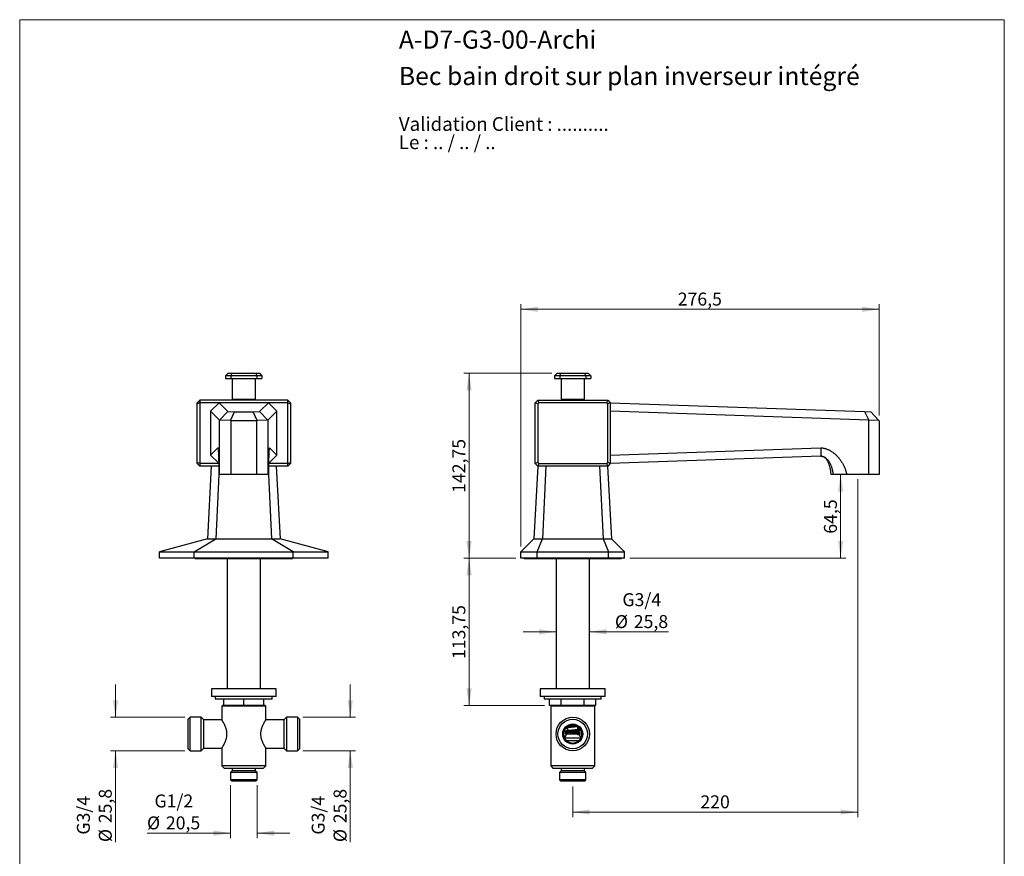
# Model space of a CAD drawing. Units: millimetres. Extents: x 40 to 1083, y 51 to 1148.
# Drawn here: x 40 to 800, y 502 to 1148 of the extents above; entities that cross this region are included whole.
import ezdxf

# ---------------------------------------------------------------- set-up
doc = ezdxf.new("R2010")
doc.units = ezdxf.units.MM
doc.header["$LTSCALE"] = 4
doc.styles.add('SLDTEXTSTYLE0', font='TXT', dxfattribs={"width": 0.605})
doc.styles.add('SLDTEXTSTYLE1', font='TXT', dxfattribs={"width": 0.7})
doc.styles.add('SLDTEXTSTYLE2', font='TXT', dxfattribs={"width": 0.629412})
doc.dimstyles.new('SLDDIMSTYLE0', dxfattribs={"dimtxt": 10, "dimasz": 13.208, "dimexe": 0, "dimexo": 0.0625, "dimgap": 2.5, "dimtad": 1, "dimrnd": 1e-09, "dimzin": 12, "dimdsep": 46, "dimtxsty": 'SLDTEXTSTYLE0', "dimsah": 1, "dimcen": 0.09, "dimadec": 0, "dimazin": 3, "dimtfac": 1, "dimtmove": 0, "dimatfit": 0, "dimfxl": 0, "dimfrac": 2, "dimtolj": 1, "dimtzin": 12, "dimarcsym": 0})
doc.dimstyles.new('SLDDIMSTYLE1', dxfattribs={"dimtxt": 10, "dimasz": 13.208, "dimexe": 0, "dimexo": 0.0625, "dimgap": 2.5, "dimtad": 1, "dimrnd": 1e-09, "dimzin": 12, "dimdsep": 46, "dimtxsty": 'SLDTEXTSTYLE0', "dimsah": 1, "dimcen": 0.09, "dimadec": 0, "dimazin": 3, "dimtfac": 1, "dimtofl": 0, "dimtmove": 0, "dimatfit": 3, "dimfxl": 0, "dimfrac": 2, "dimtolj": 1, "dimtzin": 12, "dimarcsym": 0})

# ---------------------------------------------------------------- blocks, each defined once
blk = doc.blocks.new('SW_NOTE_0')
at = {"color": 0, "linetype": 'Continuous', "lineweight": 0, "char_height": 10.5833, "attachment_point": 1}
for s, insert, style in [('Validation Client : ..........', (0, 13.64), 'SLDTEXTSTYLE1'), ('Le : .. / .. / ..', (0, -0.47), 'SLDTEXTSTYLE2')]:
    blk.add_mtext(s, dxfattribs=dict(at, insert=insert, style=style))
blk = doc.blocks.new('_D')
at = {"color": 7, "linetype": 'Continuous', "lineweight": 0}
for p, q in [((113.98, 609.5), (113.98, 634.9)), ((167.51, 609.5), (109.98, 609.5)), ((167.51, 583.7), (109.98, 583.7)), ((113.98, 583.7), (113.98, 513.16))]:
    blk.add_line(p, q, dxfattribs=at)
at = {"color": 7, "linetype": 'Continuous', "lineweight": 18}
for points in [[(113.98, 609.5), (116.01, 622.71), (111.94, 622.71)], [(113.98, 583.7), (111.94, 570.49), (116.01, 570.49)]]:
    blk.add_solid(points, dxfattribs=at)
at = {"color": 7, "linetype": 'Continuous', "lineweight": 18, "char_height": 10, "attachment_point": 1, "rotation": 90, "style": 'SLDTEXTSTYLE0'}
for s, insert in [('G3/4', (84.17, 518.93)), ('25,8', (101.06, 527.74)), ('%%c', (101.09, 513.16))]:
    blk.add_mtext(s, dxfattribs=dict(at, insert=insert))
blk = doc.blocks.new('_D_1')
at = {"color": 7, "linetype": 'Continuous', "lineweight": 0}
for p, q in [((295.19, 609.5), (295.19, 634.9)), ((258.44, 609.5), (299.19, 609.5)), ((258.44, 583.7), (299.19, 583.7)), ((295.19, 583.7), (295.19, 513.16))]:
    blk.add_line(p, q, dxfattribs=at)
at = {"color": 7, "linetype": 'Continuous', "lineweight": 18}
for points in [[(295.19, 609.5), (297.22, 622.71), (293.16, 622.71)], [(295.19, 583.7), (293.16, 570.49), (297.22, 570.49)]]:
    blk.add_solid(points, dxfattribs=at)
at = {"color": 7, "linetype": 'Continuous', "lineweight": 18, "char_height": 10, "attachment_point": 1, "rotation": 90, "style": 'SLDTEXTSTYLE0'}
for s, insert in [('G3/4', (265.38, 518.93)), ('25,8', (282.27, 527.74)), ('%%c', (282.3, 513.16))]:
    blk.add_mtext(s, dxfattribs=dict(at, insert=insert))
blk = doc.blocks.new('_D_2')
at = {"color": 7, "linetype": 'Continuous', "lineweight": 0}
for p, q in [((202.73, 557.1), (202.73, 516.1)), ((223.23, 557.1), (223.23, 516.1)), ((202.73, 520.1), (138.27, 520.1)), ((223.23, 520.1), (248.63, 520.1))]:
    blk.add_line(p, q, dxfattribs=at)
at = {"color": 7, "linetype": 'Continuous', "lineweight": 18}
for points in [[(202.73, 520.1), (189.52, 522.13), (189.52, 518.07)], [(223.23, 520.1), (236.43, 518.07), (236.43, 522.13)]]:
    blk.add_solid(points, dxfattribs=at)
at = {"color": 7, "linetype": 'Continuous', "lineweight": 18, "char_height": 10, "attachment_point": 1, "style": 'SLDTEXTSTYLE0'}
for s, insert in [('G1/2', (144.03, 549.91)), ('%%c', (138.27, 532.99)), ('20,5', (152.85, 533.02))]:
    blk.add_mtext(s, dxfattribs=dict(at, insert=insert))
blk = doc.blocks.new('_D_3')
at = {"color": 7, "linetype": 'Continuous', "lineweight": 0}
for p, q in [((673.68, 732.35), (673.68, 796.85)), ((510.87, 732.35), (677.68, 732.35))]:
    blk.add_line(p, q, dxfattribs=at)
at = {"color": 7, "linetype": 'Continuous', "lineweight": 18}
for points in [[(673.68, 796.85), (671.65, 783.64), (675.72, 783.64)], [(673.68, 732.35), (675.72, 745.56), (671.65, 745.56)]]:
    blk.add_solid(points, dxfattribs=at)
at = {"color": 7, "linetype": 'Continuous', "lineweight": 18, "insert": (660.79, 751.23), "char_height": 10, "attachment_point": 1, "rotation": 90, "style": 'SLDTEXTSTYLE0'}
blk.add_mtext('64,5', dxfattribs=at)
blk = doc.blocks.new('_D_4')
at = {"color": 7, "linetype": 'Continuous', "lineweight": 0}
for p, q in [((450.87, 875.1), (382.87, 875.1)), ((386.87, 732.35), (386.87, 875.1)), ((422.87, 732.35), (382.87, 732.35))]:
    blk.add_line(p, q, dxfattribs=at)
at = {"color": 7, "linetype": 'Continuous', "lineweight": 18}
for points in [[(386.87, 875.1), (384.83, 861.89), (388.9, 861.89)], [(386.87, 732.35), (388.9, 745.56), (384.83, 745.56)]]:
    blk.add_solid(points, dxfattribs=at)
at = {"color": 7, "linetype": 'Continuous', "lineweight": 18, "insert": (373.98, 782.72), "char_height": 10, "attachment_point": 1, "rotation": 90, "style": 'SLDTEXTSTYLE0'}
blk.add_mtext('142,75', dxfattribs=at)
blk = doc.blocks.new('_D_5')
at = {"color": 7, "linetype": 'Continuous', "lineweight": 0}
for p, q in [((426.87, 741.35), (426.87, 928.45)), ((703.36, 842.36), (703.36, 928.45)), ((426.87, 924.45), (703.36, 924.45))]:
    blk.add_line(p, q, dxfattribs=at)
at = {"color": 7, "linetype": 'Continuous', "lineweight": 18}
for points in [[(426.87, 924.45), (440.07, 922.41), (440.07, 926.48)], [(703.36, 924.45), (690.16, 926.48), (690.16, 922.41)]]:
    blk.add_solid(points, dxfattribs=at)
at = {"color": 7, "linetype": 'Continuous', "lineweight": 18, "insert": (547.93, 937.34), "char_height": 10, "attachment_point": 1, "style": 'SLDTEXTSTYLE0'}
blk.add_mtext('276,5', dxfattribs=at)
blk = doc.blocks.new('_D_6')
at = {"color": 7, "linetype": 'Continuous', "lineweight": 0}
for p, q in [((422.87, 732.35), (382.87, 732.35)), ((386.87, 732.35), (386.87, 618.6)), ((444.97, 618.6), (382.87, 618.6))]:
    blk.add_line(p, q, dxfattribs=at)
at = {"color": 7, "linetype": 'Continuous', "lineweight": 18}
for points in [[(386.87, 732.35), (384.83, 719.14), (388.9, 719.14)], [(386.87, 618.6), (388.9, 631.81), (384.83, 631.81)]]:
    blk.add_solid(points, dxfattribs=at)
at = {"color": 7, "linetype": 'Continuous', "lineweight": 18, "insert": (373.98, 654.47), "char_height": 10, "attachment_point": 1, "rotation": 90, "style": 'SLDTEXTSTYLE0'}
blk.add_mtext('113,75', dxfattribs=at)
blk = doc.blocks.new('_D_7')
at = {"color": 7, "linetype": 'Continuous', "lineweight": 0}
for p, q in [((686.87, 793.35), (686.87, 532.35)), ((466.87, 556.1), (466.87, 532.35)), ((686.87, 536.35), (466.87, 536.35))]:
    blk.add_line(p, q, dxfattribs=at)
at = {"color": 7, "linetype": 'Continuous', "lineweight": 18}
for points in [[(466.87, 536.35), (480.07, 534.32), (480.07, 538.38)], [(686.87, 536.35), (673.66, 538.38), (673.66, 534.32)]]:
    blk.add_solid(points, dxfattribs=at)
at = {"color": 7, "linetype": 'Continuous', "lineweight": 18, "insert": (565.41, 549.24), "char_height": 10, "attachment_point": 1, "style": 'SLDTEXTSTYLE0'}
blk.add_mtext('220', dxfattribs=at)
blk = doc.blocks.new('_D_8')
at = {"color": 7, "linetype": 'Continuous', "lineweight": 0}
for p, q in [((453.97, 675.47), (428.57, 675.47)), ((479.77, 675.47), (540.76, 675.47))]:
    blk.add_line(p, q, dxfattribs=at)
at = {"color": 7, "linetype": 'Continuous', "lineweight": 18}
for points in [[(453.97, 675.47), (440.76, 677.51), (440.76, 673.44)], [(479.77, 675.47), (492.97, 673.44), (492.97, 677.51)]]:
    blk.add_solid(points, dxfattribs=at)
at = {"color": 7, "linetype": 'Continuous', "lineweight": 18, "char_height": 10, "attachment_point": 1, "style": 'SLDTEXTSTYLE0'}
for s, insert in [('G3/4', (505.21, 705.28)), ('%%c', (499.44, 688.37)), ('25,8', (514.02, 688.39))]:
    blk.add_mtext(s, dxfattribs=dict(at, insert=insert))

msp = doc.modelspace()

# ---------------------------------------------------------------- linework, layer by layer
at = {"color": 7, "linetype": 'Continuous', "lineweight": 18}
for p, q in [((40, 1148), (800, 1148)), ((40, 1148), (40, 50.963)), ((800, 1148), (800, 50.963))]:
    msp.add_line(p, q, dxfattribs=at)
at = {"color": 7, "linetype": 'Continuous', "lineweight": 25}
for p, q in [((198.976, 873.1), (200.976, 875.1)), ((200.976, 875.1), (203.805, 875.1)), ((203.805, 875.1), (202.976, 873.1)), ((203.805, 875.1), (222.148, 875.1)), ((222.148, 875.1), (222.976, 873.1)), ((222.148, 875.1), (224.976, 875.1)), ((224.976, 875.1), (226.976, 873.1)), ((452.867, 873.1), (454.867, 875.1)), ((454.867, 875.1), (457.695, 875.1)), ((456.867, 873.1), (457.695, 875.1)), ((457.695, 875.1), (476.038, 875.1)), ((476.867, 873.1), (476.038, 875.1)), ((476.038, 875.1), (478.867, 875.1)), ((478.867, 875.1), (480.867, 873.1)), ((198.976, 873.1), (198.976, 871.1)), ((202.976, 873.1), (198.976, 873.1)), ((198.976, 871.1), (202.976, 871.1)), ((222.976, 873.1), (202.976, 873.1)), ((202.976, 873.1), (202.976, 871.1)), ((202.976, 871.1), (222.976, 871.1)), ((203.976, 871.1), (203.976, 855.1)), ((221.976, 855.1), (221.976, 871.1)), ((222.976, 873.1), (222.976, 871.1)), ((226.976, 873.1), (222.976, 873.1)), ((222.976, 871.1), (226.976, 871.1)), ((226.976, 873.1), (226.976, 871.1)), ((456.867, 873.1), (452.867, 873.1)), ((452.867, 873.1), (452.867, 871.1)), ((452.867, 871.1), (456.867, 871.1)), ((456.867, 873.1), (456.867, 871.1)), ((476.867, 873.1), (456.867, 873.1)), ((456.867, 871.1), (476.867, 871.1)), ((457.867, 871.1), (457.867, 855.1)), ((475.867, 855.1), (475.867, 871.1)), ((476.867, 873.1), (476.867, 871.1)), ((480.867, 873.1), (476.867, 873.1)), ((476.867, 871.1), (480.867, 871.1)), ((480.867, 873.1), (480.867, 871.1)), ((178.976, 854.35), (176.976, 852.35)), ((178.976, 852.35), (176.976, 851.522)), ((176.976, 851.522), (176.976, 852.35)), ((176.976, 806.178), (176.976, 851.522)), ((178.976, 854.35), (178.976, 852.35)), ((246.976, 854.35), (178.976, 854.35)), ((178.976, 852.35), (178.976, 805.35)), ((246.976, 852.35), (178.976, 852.35)), ((193.876, 852.349), (187.372, 845.837)), ((193.876, 852.349), (200.733, 845.493)), ((232.068, 852.349), (193.876, 852.349)), ((203.976, 855.1), (212.976, 855.1)), ((209.076, 855.1), (209.076, 854.35)), ((212.976, 855.1), (221.976, 855.1)), ((216.876, 854.35), (216.876, 855.1)), ((225.212, 845.492), (232.068, 852.349)), ((238.58, 845.845), (232.068, 852.349)), ((246.976, 852.35), (246.976, 854.35)), ((248.976, 852.35), (246.976, 854.35)), ((246.976, 852.35), (248.976, 851.522)), ((246.976, 805.35), (246.976, 852.35)), ((248.976, 852.35), (248.976, 851.522)), ((248.976, 851.522), (248.976, 806.178)), ((437.867, 852.35), (439.867, 854.35)), ((439.867, 851.522), (437.867, 852.35)), ((437.867, 805.35), (437.867, 852.35)), ((439.867, 854.35), (440.695, 852.35)), ((439.867, 854.35), (493.867, 854.35)), ((440.695, 852.35), (439.867, 851.522)), ((439.867, 851.522), (439.867, 806.178)), ((493.038, 852.35), (440.695, 852.35)), ((457.867, 855.1), (475.867, 855.1)), ((462.967, 855.1), (462.967, 854.35)), ((470.767, 854.35), (470.767, 855.1)), ((493.867, 854.35), (493.038, 852.35)), ((493.867, 851.522), (493.038, 852.35)), ((493.867, 854.35), (495.867, 852.35)), ((495.867, 852.35), (493.867, 851.522)), ((493.867, 806.178), (493.867, 851.522)), ((495.867, 852.35), (495.867, 805.35)), ((495.867, 852.349), (692.211, 845.493)), ((194.339, 838.87), (187.372, 845.837)), ((187.372, 845.837), (187.372, 811.855)), ((200.733, 845.493), (194.349, 838.88)), ((200.733, 845.493), (205.727, 845.33)), ((202.667, 838.609), (205.727, 845.33)), ((205.727, 845.33), (220.225, 845.33)), ((220.225, 845.33), (225.212, 845.492)), ((223.285, 838.609), (220.225, 845.33)), ((231.611, 838.88), (225.212, 845.492)), ((238.58, 845.845), (231.613, 838.878)), ((238.58, 811.863), (238.58, 845.845)), ((695.369, 838.87), (495.867, 845.837)), ((692.211, 845.493), (695.379, 838.88)), ((692.211, 845.493), (696.868, 845.33)), ((703.135, 838.609), (696.868, 845.33)), ((194.349, 838.88), (194.339, 838.87)), ((194.339, 796.85), (194.339, 838.87)), ((202.667, 838.609), (194.349, 838.88)), ((202.913, 838.364), (202.667, 838.609)), ((223.04, 838.364), (202.913, 838.364)), ((202.913, 838.364), (202.913, 796.85)), ((223.285, 838.609), (223.04, 838.364)), ((223.04, 796.85), (223.04, 838.364)), ((231.611, 838.88), (223.285, 838.609)), ((231.613, 838.878), (231.611, 838.88)), ((231.613, 838.878), (231.613, 796.85)), ((695.379, 838.88), (695.369, 838.87)), ((695.369, 796.85), (695.369, 838.87)), ((703.135, 838.609), (695.379, 838.88)), ((703.364, 838.364), (703.135, 838.609)), ((703.364, 838.364), (703.364, 796.85)), ((187.372, 811.855), (193.047, 817.529)), ((232.906, 817.537), (238.58, 811.863)), ((495.867, 811.855), (658.364, 817.529)), ((658.364, 817.529), (658.364, 811.025)), ((176.976, 805.35), (176.976, 806.178)), ((178.976, 805.35), (176.976, 806.178)), ((187.372, 811.855), (193.631, 805.604)), ((232.321, 805.596), (238.58, 811.863)), ((246.976, 805.35), (248.976, 806.178)), ((248.976, 806.178), (248.976, 805.35)), ((439.867, 806.178), (437.867, 805.35)), ((439.867, 806.178), (440.695, 805.35)), ((493.038, 805.35), (493.867, 806.178)), ((495.867, 805.35), (493.867, 806.178)), ((658.364, 811.025), (495.867, 805.351)), ((176.976, 805.35), (178.976, 803.35)), ((178.976, 805.35), (178.976, 803.35)), ((193.636, 805.35), (178.976, 805.35)), ((193.672, 803.35), (178.976, 803.35)), ((187.911, 803.35), (184.976, 747.35)), ((246.976, 803.35), (232.28, 803.35)), ((246.976, 805.35), (232.316, 805.35)), ((238.041, 803.35), (240.976, 747.35)), ((246.976, 803.35), (246.976, 805.35)), ((246.976, 803.35), (248.976, 805.35)), ((439.902, 803.35), (436.967, 747.35)), ((439.867, 803.35), (437.867, 805.35)), ((440.695, 805.35), (439.867, 803.35)), ((493.867, 803.35), (439.867, 803.35)), ((440.695, 805.35), (493.038, 805.35)), ((446.07, 803.35), (443.467, 747.35)), ((487.664, 803.35), (490.267, 747.35)), ((493.038, 805.35), (493.867, 803.35)), ((493.832, 803.35), (496.767, 747.35)), ((495.867, 805.35), (493.867, 803.35)), ((193.777, 796.85), (191.476, 747.35)), ((194.339, 796.85), (193.741, 796.85)), ((202.913, 796.85), (194.339, 796.85)), ((223.04, 796.85), (202.913, 796.85)), ((231.613, 796.85), (223.04, 796.85)), ((232.212, 796.85), (231.613, 796.85)), ((232.175, 796.85), (234.476, 747.35)), ((675.588, 796.855), (675.63, 796.85)), ((695.369, 796.85), (678.236, 796.85)), ((678.254, 796.85), (678.273, 796.85)), ((703.364, 796.85), (695.369, 796.85)), ((184.976, 747.35), (147.976, 737.35)), ((174.782, 737.35), (191.476, 747.35)), ((184.976, 747.35), (191.476, 747.35)), ((191.476, 747.35), (234.476, 747.35)), ((251.17, 737.35), (234.476, 747.35)), ((234.476, 747.35), (240.976, 747.35)), ((277.976, 737.35), (240.976, 747.35)), ((426.867, 737.35), (436.967, 747.35)), ((436.967, 747.35), (443.467, 747.35)), ((439.367, 737.35), (443.467, 747.35)), ((443.467, 747.35), (490.267, 747.35)), ((490.267, 747.35), (494.367, 737.35)), ((490.267, 747.35), (496.767, 747.35)), ((506.867, 737.35), (496.767, 747.35)), ((147.976, 737.35), (174.782, 737.35)), ((147.976, 732.35), (147.976, 737.35)), ((174.782, 737.35), (251.17, 737.35)), ((174.782, 732.35), (174.782, 737.35)), ((251.17, 737.35), (277.976, 737.35)), ((251.17, 732.35), (251.17, 737.35)), ((277.976, 732.35), (277.976, 737.35)), ((426.867, 737.35), (439.367, 737.35)), ((426.867, 732.35), (426.867, 737.35)), ((439.367, 732.35), (439.367, 737.35)), ((439.367, 737.35), (494.367, 737.35)), ((494.367, 732.35), (494.367, 737.35)), ((494.367, 737.35), (506.867, 737.35)), ((506.867, 732.35), (506.867, 737.35)), ((174.782, 732.35), (147.976, 732.35)), ((251.17, 732.35), (174.782, 732.35)), ((175.476, 732.35), (175.476, 731.85)), ((250.476, 731.85), (175.476, 731.85)), ((200.076, 731.85), (200.076, 631.6)), ((225.876, 631.6), (225.876, 731.85)), ((250.476, 731.85), (250.476, 732.35)), ((277.976, 732.35), (251.17, 732.35)), ((439.367, 732.35), (426.867, 732.35)), ((429.367, 732.35), (429.367, 731.85)), ((504.367, 731.85), (429.367, 731.85)), ((494.367, 732.35), (439.367, 732.35)), ((453.967, 731.85), (453.967, 631.6)), ((479.767, 631.6), (479.767, 731.85)), ((506.867, 732.35), (494.367, 732.35)), ((504.367, 731.85), (504.367, 732.35)), ((187.976, 631.6), (187.976, 625.6)), ((237.976, 631.6), (187.976, 631.6)), ((237.976, 625.6), (237.976, 631.6)), ((441.867, 631.6), (441.867, 625.6)), ((491.867, 631.6), (441.867, 631.6)), ((491.867, 625.6), (491.867, 631.6)), ((237.976, 625.6), (187.976, 625.6)), ((190.976, 625.6), (190.976, 623.6)), ((234.976, 623.6), (190.976, 623.6)), ((197.476, 618.6), (197.476, 623.6)), ((212.976, 618.6), (212.976, 623.6)), ((228.476, 618.6), (228.476, 623.6)), ((234.976, 623.6), (234.976, 625.6)), ((491.867, 625.6), (441.867, 625.6)), ((444.867, 625.6), (444.867, 623.6)), ((488.867, 623.6), (444.867, 623.6)), ((448.969, 618.6), (448.969, 623.6)), ((457.918, 618.6), (457.918, 623.6)), ((475.816, 618.6), (475.816, 623.6)), ((484.765, 618.6), (484.765, 623.6)), ((488.867, 623.6), (488.867, 625.6)), ((196.476, 618.6), (195.976, 618.1)), ((195.976, 618.1), (195.976, 607.6)), ((212.976, 618.1), (195.976, 618.1)), ((197.476, 618.6), (196.476, 618.6)), ((200.327, 618.6), (197.476, 618.6)), ((210.125, 618.6), (200.327, 618.6)), ((212.976, 618.6), (210.125, 618.6)), ((215.827, 618.6), (212.976, 618.6)), ((229.976, 618.1), (212.976, 618.1)), ((225.625, 618.6), (215.827, 618.6)), ((228.476, 618.6), (225.625, 618.6)), ((229.476, 618.6), (228.476, 618.6)), ((229.976, 618.1), (229.476, 618.6)), ((229.976, 607.6), (229.976, 618.1)), ((450.615, 618.6), (448.969, 618.6)), ((450.367, 618.6), (449.867, 618.1)), ((449.867, 618.1), (449.867, 572.1)), ((483.867, 618.1), (449.867, 618.1)), ((456.272, 618.6), (450.615, 618.6)), ((457.918, 618.6), (456.272, 618.6)), ((461.21, 618.6), (457.918, 618.6)), ((472.524, 618.6), (461.21, 618.6)), ((475.816, 618.6), (472.524, 618.6)), ((477.462, 618.6), (475.816, 618.6)), ((483.119, 618.6), (477.462, 618.6)), ((484.765, 618.6), (483.119, 618.6)), ((483.867, 618.1), (483.367, 618.6)), ((483.867, 572.1), (483.867, 618.1)), ((171.515, 609.5), (170.015, 608)), ((180.115, 609.5), (171.515, 609.5)), ((171.515, 596.6), (171.515, 609.5)), ((182.015, 607.6), (180.115, 609.5)), ((180.115, 596.6), (180.115, 609.5)), ((245.838, 609.5), (243.938, 607.6)), ((254.438, 609.5), (245.838, 609.5)), ((245.838, 609.5), (245.838, 583.7)), ((255.938, 608), (254.438, 609.5)), ((254.438, 609.5), (254.438, 583.7)), ((170.015, 596.6), (170.015, 608)), ((195.976, 607.6), (182.015, 607.6)), ((182.015, 596.6), (182.015, 607.6)), ((243.938, 607.6), (229.976, 607.6)), ((243.938, 607.6), (243.938, 585.6)), ((255.938, 608), (255.938, 585.2)), ((462.967, 601.655), (462.915, 601.662)), ((462.967, 601.67), (462.967, 599.139)), ((470.767, 599.944), (470.767, 602.409)), ((170.015, 585.2), (170.015, 596.6)), ((171.515, 583.7), (171.515, 596.6)), ((180.115, 583.7), (180.115, 596.6)), ((182.015, 585.6), (182.015, 596.6)), ((473.043, 593.3), (460.697, 593.3)), ((470.367, 596.6), (461.942, 596.6)), ((462.967, 598.336), (462.967, 597.603)), ((462.967, 596.803), (462.967, 596.6)), ((470.767, 599.961), (470.822, 599.952)), ((470.767, 597.814), (470.767, 599.141)), ((470.767, 597.003), (470.767, 597.014)), ((180.115, 583.7), (182.015, 585.6)), ((182.015, 585.6), (195.976, 585.6)), ((195.976, 585.6), (195.976, 572.1)), ((229.976, 585.6), (243.938, 585.6)), ((229.976, 572.1), (229.976, 585.6)), ((243.938, 585.6), (245.838, 583.7)), ((461.973, 591.6), (471.76, 591.6)), ((170.015, 585.2), (171.515, 583.7)), ((171.515, 583.7), (180.115, 583.7)), ((245.838, 583.7), (254.438, 583.7)), ((254.438, 583.7), (255.938, 585.2)), ((195.976, 572.1), (197.976, 570.1)), ((212.976, 572.1), (195.976, 572.1)), ((212.976, 570.1), (197.976, 570.1)), ((203.976, 570.1), (203.976, 568.1)), ((229.976, 572.1), (212.976, 572.1)), ((227.976, 570.1), (212.976, 570.1)), ((221.976, 568.1), (221.976, 570.1)), ((227.976, 570.1), (229.976, 572.1)), ((449.867, 572.1), (451.867, 570.1)), ((483.867, 572.1), (449.867, 572.1)), ((481.867, 570.1), (451.867, 570.1)), ((457.867, 570.1), (457.867, 568.1)), ((475.867, 568.1), (475.867, 570.1)), ((481.867, 570.1), (483.867, 572.1)), ((203.976, 568.1), (202.726, 566.85)), ((202.726, 566.85), (202.726, 561.1)), ((212.976, 566.85), (202.726, 566.85)), ((212.976, 568.1), (203.976, 568.1)), ((221.976, 568.1), (212.976, 568.1)), ((223.226, 566.85), (212.976, 566.85)), ((223.226, 566.85), (221.976, 568.1)), ((223.226, 561.1), (223.226, 566.85)), ((457.867, 568.1), (456.617, 566.85)), ((456.617, 566.85), (456.617, 561.1)), ((477.117, 566.85), (456.617, 566.85)), ((475.867, 568.1), (457.867, 568.1)), ((477.117, 566.85), (475.867, 568.1)), ((477.117, 561.1), (477.117, 566.85)), ((202.726, 561.1), (203.726, 560.1)), ((212.976, 561.1), (202.726, 561.1)), ((212.976, 560.1), (203.726, 560.1)), ((223.226, 561.1), (212.976, 561.1)), ((222.226, 560.1), (212.976, 560.1)), ((222.226, 560.1), (223.226, 561.1)), ((456.617, 561.1), (457.617, 560.1)), ((477.117, 561.1), (456.617, 561.1)), ((476.117, 560.1), (457.617, 560.1)), ((476.117, 560.1), (477.117, 561.1))]:
    msp.add_line(p, q, dxfattribs=at)
at = {"color": 7, "linetype": 'Continuous', "lineweight": 25, "flags": 128}
msp.add_lwpolyline([(470.933, 596.6), (470.925, 596.692), (470.902, 596.78), (470.866, 596.857), (470.819, 596.921), (470.762, 596.967), (470.699, 596.994), (470.633, 596.999), (470.569, 596.983), (470.508, 596.946), (470.456, 596.891), (470.413, 596.82), (470.384, 596.737), (470.369, 596.646), (470.369, 596.554), (470.384, 596.463), (470.413, 596.38), (470.456, 596.309), (470.508, 596.254), (470.569, 596.217), (470.633, 596.201), (470.699, 596.206), (470.762, 596.233), (470.819, 596.279), (470.866, 596.343), (470.902, 596.42), (470.925, 596.508), (470.933, 596.6)], dxfattribs=at)
at = {"color": 7, "linetype": 'Continuous', "lineweight": 25}
for radius in [12.9, 11.4, 7.75, 7.5]:
    msp.add_circle((466.867, 596.6), radius, dxfattribs=at)
for centre, start, end in [((458.447, 596.799), 304.222847, 356.739415), ((475.286, 596.799), 188.733937, 235.823763)]:
    msp.add_arc(centre, 3.5, start, end, dxfattribs=at)
for points, knots in [([(193.047, 817.529), (193.057, 817.513), (193.077, 817.48), (193.108, 817.355), (193.139, 817.18), (193.169, 816.951), (193.198, 816.675), (193.23, 816.322), (193.264, 815.879), (193.299, 815.336), (193.334, 814.735), (193.367, 814.082), (193.399, 813.383), (193.43, 812.639), (193.46, 811.851), (193.489, 811.021), (193.517, 810.157), (193.543, 809.253), (193.569, 808.31), (193.593, 807.327), (193.617, 806.317), (193.638, 805.265), (193.659, 804.17), (193.678, 803.032), (193.695, 801.868), (193.71, 800.68), (193.723, 799.472), (193.731, 798.425), (193.737, 797.55), (193.739, 797.083), (193.741, 796.85)], [0, 0, 0, 0, 0.0287886, 0.057673, 0.0866265, 0.1156031, 0.1445409, 0.1733653, 0.2107535, 0.2482389, 0.2858005, 0.3233928, 0.3609491, 0.3983848, 0.4365103, 0.4746708, 0.512835, 0.5509657, 0.590191, 0.62945, 0.6687081, 0.707932, 0.7488788, 0.7899501, 0.8310596, 0.872139, 0.9131406, 0.9540408, 0.9770207, 1, 1, 1, 1]), ([(232.212, 796.85), (232.214, 797.243), (232.218, 798.031), (232.227, 799.196), (232.238, 800.344), (232.252, 801.452), (232.266, 802.519), (232.283, 803.546), (232.3, 804.552), (232.322, 805.659), (232.347, 806.854), (232.378, 808.123), (232.408, 809.24), (232.437, 810.217), (232.464, 811.063), (232.493, 811.876), (232.523, 812.661), (232.554, 813.416), (232.587, 814.134), (232.622, 814.803), (232.656, 815.393), (232.69, 815.908), (232.724, 816.349), (232.758, 816.731), (232.794, 817.048), (232.826, 817.269), (232.855, 817.411), (232.88, 817.5), (232.897, 817.525), (232.906, 817.537)], [0, 0, 0, 0, 0.0387591, 0.077587, 0.1164339, 0.1552188, 0.1918043, 0.2284239, 0.2650487, 0.301641, 0.3518034, 0.4020018, 0.4521654, 0.4895634, 0.5269932, 0.5644193, 0.6018125, 0.6404618, 0.6791613, 0.7178488, 0.7564817, 0.7909066, 0.8254384, 0.8599816, 0.8944656, 0.9288504, 0.9525626, 0.9762907, 1, 1, 1, 1]), ([(658.364, 817.529), (658.659, 817.513), (659.249, 817.48), (660.128, 817.355), (661, 817.18), (661.861, 816.951), (662.706, 816.675), (663.615, 816.322), (664.581, 815.879), (665.598, 815.336), (666.584, 814.735), (667.537, 814.082), (668.455, 813.383), (669.344, 812.639), (670.203, 811.851), (671.032, 811.021), (671.825, 810.157), (672.59, 809.253), (673.323, 808.31), (674.025, 807.327), (674.685, 806.317), (675.311, 805.265), (675.899, 804.17), (676.446, 803.032), (676.937, 801.868), (677.366, 800.68), (677.729, 799.472), (677.976, 798.425), (678.14, 797.55), (678.204, 797.083), (678.236, 796.85)], [0, 0, 0, 0, 0.0287886, 0.057673, 0.0866265, 0.1156031, 0.1445409, 0.1733653, 0.2107535, 0.2482389, 0.2858005, 0.3233928, 0.3609491, 0.3983848, 0.4365103, 0.4746708, 0.512835, 0.5509657, 0.590191, 0.62945, 0.6687081, 0.707932, 0.7488788, 0.7899501, 0.8310596, 0.872139, 0.9131406, 0.9540408, 0.9770207, 1, 1, 1, 1]), ([(658.364, 811.025), (658.561, 811.02), (658.951, 811.009), (659.526, 810.923), (660.081, 810.787), (660.617, 810.6), (661.133, 810.366), (661.63, 810.086), (662.108, 809.763), (662.619, 809.359), (663.154, 808.859), (663.701, 808.254), (664.215, 807.594), (664.695, 806.884), (665.141, 806.129), (665.565, 805.316), (665.964, 804.446), (666.333, 803.525), (666.664, 802.579), (666.956, 801.617), (667.209, 800.65), (667.423, 799.686), (667.598, 798.732), (667.739, 797.788), (667.803, 797.16), (667.835, 796.85)], [0, 0, 0, 0, 0.0312212, 0.061768, 0.0919443, 0.1220219, 0.1522343, 0.1827738, 0.2137911, 0.2453972, 0.2885733, 0.3330175, 0.378738, 0.4256762, 0.4737221, 0.522725, 0.5763224, 0.6305619, 0.6851649, 0.7398367, 0.7942733, 0.8472104, 0.8993319, 0.9503528, 1, 1, 1, 1]), ([(666.297, 796.85), (666.268, 797.238), (666.209, 798.027), (666.068, 799.221), (665.883, 800.436), (665.649, 801.655), (665.365, 802.864), (665.028, 804.046), (664.669, 805.091), (664.302, 805.996), (663.943, 806.765), (663.551, 807.491), (663.125, 808.167), (662.664, 808.788), (662.206, 809.303), (661.762, 809.72), (661.343, 810.053), (660.902, 810.342), (660.439, 810.585), (659.953, 810.779), (659.444, 810.92), (658.912, 811.009), (658.549, 811.02), (658.364, 811.025)], [0, 0, 0, 0, 0.0660924, 0.1344272, 0.2042298, 0.274746, 0.3452499, 0.4150548, 0.4835278, 0.5328125, 0.5808799, 0.62758, 0.6728134, 0.7165455, 0.7588244, 0.7896731, 0.8198977, 0.8496522, 0.8791376, 0.9086034, 0.9383435, 0.9686895, 1, 1, 1, 1]), ([(667.835, 796.85), (667.675, 796.85), (667.339, 796.85), (666.826, 796.85), (666.474, 796.85), (666.297, 796.85)], [0, 0, 0, 0, 0.3103963, 0.6551981, 1, 1, 1, 1]), ([(678.236, 796.85), (677.337, 796.85), (675.538, 796.85), (672.073, 796.85), (669.503, 796.85), (667.835, 796.85)], [0, 0, 0, 0, 0.25952281, 0.51946523, 1, 1, 1, 1]), ([(200.015, 596.6), (200.01, 596.866), (200, 597.4), (199.924, 598.201), (199.802, 598.998), (199.638, 599.774), (199.442, 600.516), (199.218, 601.228), (198.971, 601.917), (198.695, 602.606), (198.397, 603.285), (198.079, 603.951), (197.76, 604.577), (197.474, 605.107), (197.227, 605.549), (197.016, 605.913), (196.817, 606.251), (196.631, 606.559), (196.462, 606.834), (196.322, 607.059), (196.208, 607.238), (196.12, 607.377), (196.05, 607.485), (196.003, 607.559), (195.978, 607.597), (195.979, 607.596), (195.979, 607.595)], [0, 0, 0, 0, 0.044792, 0.0895868, 0.1359686, 0.1823573, 0.2270676, 0.2717832, 0.3174947, 0.3632095, 0.4144382, 0.4656684, 0.5180528, 0.5704352, 0.6088761, 0.6473486, 0.6857848, 0.7256171, 0.7654917, 0.8053169, 0.8395413, 0.8737983, 0.9080194, 0.9436012, 0.9792241, 1, 1, 1, 1]), ([(229.973, 607.595), (229.974, 607.597), (229.977, 607.601), (229.948, 607.557), (229.883, 607.456), (229.779, 607.293), (229.642, 607.077), (229.476, 606.811), (229.283, 606.497), (229.066, 606.134), (228.818, 605.711), (228.543, 605.226), (228.244, 604.673), (227.933, 604.071), (227.645, 603.475), (227.387, 602.905), (227.161, 602.371), (226.942, 601.809), (226.732, 601.219), (226.537, 600.601), (226.359, 599.951), (226.204, 599.27), (226.077, 598.554), (225.988, 597.816), (225.939, 597.069), (225.934, 596.324), (225.97, 595.581), (226.05, 594.838), (226.168, 594.114), (226.316, 593.421), (226.49, 592.757), (226.689, 592.109), (226.921, 591.444), (227.183, 590.772), (227.473, 590.097), (227.773, 589.455), (228.053, 588.895), (228.306, 588.412), (228.531, 587.998), (228.751, 587.608), (228.961, 587.243), (229.16, 586.907), (229.353, 586.588), (229.533, 586.296), (229.695, 586.039), (229.824, 585.836), (229.916, 585.694), (229.968, 585.612), (229.972, 585.607), (229.973, 585.604)], [0, 0, 0, 0, 0.007402, 0.0294816, 0.0515618, 0.0742871, 0.0970138, 0.1191454, 0.1412785, 0.1639174, 0.1865579, 0.2115596, 0.2365628, 0.2621221, 0.2876818, 0.3066561, 0.3256445, 0.3446171, 0.3642012, 0.3838037, 0.4033829, 0.424018, 0.4446508, 0.4658526, 0.4870527, 0.507709, 0.5283656, 0.5496681, 0.5709728, 0.5910693, 0.6111677, 0.6316754, 0.6521846, 0.6762541, 0.7003251, 0.7248884, 0.7494519, 0.7684546, 0.7874716, 0.806473, 0.8260744, 0.8456937, 0.8652921, 0.8881495, 0.911005, 0.9345021, 0.9579976, 0.9808754, 1, 1, 1, 1]), ([(466.867, 589.6), (466.681, 589.604), (466.311, 589.613), (465.754, 589.682), (465.199, 589.794), (464.657, 589.95), (464.136, 590.147), (463.635, 590.382), (463.152, 590.658), (462.686, 590.976), (462.246, 591.331), (461.831, 591.726), (461.446, 592.158), (461.093, 592.627), (460.778, 593.129), (460.502, 593.666), (460.269, 594.233), (460.09, 594.812), (459.964, 595.39), (459.887, 595.968), (459.858, 596.558), (459.879, 597.135), (459.945, 597.687), (460.049, 598.216), (460.194, 598.739), (460.38, 599.251), (460.605, 599.744), (460.867, 600.22), (461.167, 600.676), (461.51, 601.118), (461.895, 601.539), (462.324, 601.936), (462.79, 602.3), (463.289, 602.627), (463.815, 602.909), (464.37, 603.149), (464.952, 603.342), (465.538, 603.481), (466.117, 603.567), (466.688, 603.606), (467.268, 603.597), (467.835, 603.54), (468.38, 603.441), (468.905, 603.304), (469.421, 603.125), (469.925, 602.905), (470.409, 602.646), (470.874, 602.348), (471.318, 602.012), (471.741, 601.635), (472.138, 601.218), (472.507, 600.759), (472.84, 600.266), (473.132, 599.742), (473.376, 599.196), (473.576, 598.627), (473.728, 598.033), (473.824, 597.442), (473.869, 596.865), (473.868, 596.301), (473.821, 595.735), (473.729, 595.182), (473.598, 594.654), (473.43, 594.147), (473.223, 593.652), (472.975, 593.167), (472.688, 592.699), (472.359, 592.247), (471.992, 591.821), (471.583, 591.416), (471.135, 591.042), (470.645, 590.697), (470.121, 590.392), (469.573, 590.135), (469.013, 589.928), (468.438, 589.77), (467.844, 589.66), (467.316, 589.607), (466.989, 589.602), (466.867, 589.6)], [0, 0, 0, 0, 0.0124935, 0.0249871, 0.0378605, 0.0507345, 0.0632221, 0.0757103, 0.0885314, 0.1013529, 0.1144058, 0.127459, 0.140857, 0.1542549, 0.1678978, 0.1815401, 0.195618, 0.2096949, 0.2226723, 0.2356492, 0.2490671, 0.262485, 0.2745258, 0.286567, 0.2989446, 0.3113228, 0.3236384, 0.3359546, 0.3485761, 0.3611978, 0.3745143, 0.3878307, 0.4015165, 0.4152019, 0.4287775, 0.4423525, 0.4563754, 0.4703975, 0.4831299, 0.4958622, 0.5090035, 0.522145, 0.5342887, 0.5464328, 0.5589094, 0.5713865, 0.5839212, 0.5964563, 0.6093095, 0.622163, 0.6355604, 0.6489577, 0.6627336, 0.6765089, 0.6900391, 0.7035684, 0.7175572, 0.7315451, 0.7440584, 0.7565716, 0.7694841, 0.782397, 0.794388, 0.8063796, 0.8186821, 0.8309852, 0.8436955, 0.8564062, 0.8694385, 0.8824708, 0.8960524, 0.9096336, 0.9236232, 0.9376121, 0.95092, 0.9642272, 0.9779818, 0.991736, 1, 1, 1, 1]), ([(461.553, 601.154), (461.557, 601.152), (461.61, 601.127), (461.733, 601.09), (461.91, 601.041), (462.114, 600.996), (462.35, 600.95), (462.632, 600.901), (462.855, 600.867), (462.967, 600.851)], [0, 0, 0, 0, 0.0125111, 0.1784991, 0.3449697, 0.4858704, 0.645312, 0.8232362, 1, 1, 1, 1]), ([(461.784, 598.148), (461.784, 598.147), (461.784, 598.143), (461.836, 598.16), (461.929, 598.179), (462.066, 598.207), (462.24, 598.237), (462.453, 598.27), (462.707, 598.305), (463.012, 598.343), (463.371, 598.384), (463.783, 598.428), (464.251, 598.475), (464.707, 598.519), (465.118, 598.558), (465.454, 598.589), (465.759, 598.617), (466.029, 598.641), (466.263, 598.663), (466.462, 598.681), (466.625, 598.696), (466.765, 598.709), (466.94, 598.725), (467.184, 598.747), (467.515, 598.778), (467.898, 598.814), (468.315, 598.855), (468.752, 598.899), (469.202, 598.946), (469.658, 598.997), (470.111, 599.051), (470.549, 599.108), (470.95, 599.166), (471.298, 599.224), (471.586, 599.279), (471.819, 599.331), (472.005, 599.381), (472.153, 599.431), (472.254, 599.473), (472.355, 599.529), (472.445, 599.595), (472.521, 599.676), (472.578, 599.77), (472.611, 599.869), (472.619, 599.963), (472.608, 600.043), (472.586, 600.112), (472.553, 600.178), (472.512, 600.237), (472.443, 600.313), (472.343, 600.386), (472.228, 600.444), (472.099, 600.494), (471.93, 600.547), (471.665, 600.611), (471.364, 600.669), (471.062, 600.721), (470.858, 600.751), (470.767, 600.764)], [0, 0, 0, 0, 0.0057069, 0.0274189, 0.0484993, 0.0689032, 0.0885986, 0.1087067, 0.1303353, 0.153451, 0.1780099, 0.2039511, 0.2311901, 0.2596249, 0.2786874, 0.2959195, 0.3112258, 0.3246488, 0.3362222, 0.3459739, 0.3539269, 0.3601269, 0.3666577, 0.3794915, 0.3959024, 0.4153243, 0.4362859, 0.4586693, 0.4824469, 0.5075799, 0.5340137, 0.5617232, 0.5902675, 0.6172034, 0.6423004, 0.6656197, 0.6871953, 0.7069974, 0.7252843, 0.7378412, 0.7511072, 0.7643041, 0.7735205, 0.7821666, 0.7899213, 0.7966302, 0.8022806, 0.8076138, 0.8156117, 0.8265955, 0.8436907, 0.8589898, 0.8724898, 0.8989577, 0.9271497, 0.9570864, 0.980652, 1, 1, 1, 1]), ([(461.817, 601.429), (461.818, 601.429), (461.821, 601.428), (461.866, 601.446), (461.948, 601.472), (462.067, 601.505), (462.245, 601.545), (462.469, 601.59), (462.743, 601.637), (463.063, 601.686), (463.427, 601.737), (463.834, 601.789), (464.25, 601.839), (464.666, 601.887), (465.074, 601.932), (465.487, 601.976), (465.875, 602.016), (466.195, 602.049), (466.44, 602.074), (466.615, 602.092), (466.748, 602.105), (466.867, 602.117), (467.003, 602.131), (467.197, 602.151), (467.456, 602.178), (467.77, 602.21), (468.111, 602.245), (468.462, 602.282), (468.847, 602.323), (469.265, 602.37), (469.71, 602.421), (470.142, 602.475), (470.432, 602.512), (470.566, 602.532), (470.572, 602.533)], [0, 0, 0, 0, 0.0194406, 0.0425397, 0.065512, 0.1016437, 0.1397807, 0.1799059, 0.2219651, 0.2653638, 0.3098983, 0.3555718, 0.4023767, 0.4406359, 0.479617, 0.519257, 0.5552655, 0.5849632, 0.6048814, 0.6204016, 0.6315198, 0.6400224, 0.6518823, 0.6675806, 0.691488, 0.7205583, 0.7514631, 0.7834192, 0.8164352, 0.8591979, 0.9036293, 0.9497375, 0.997539, 1, 1, 1, 1]), ([(469.266, 603.171), (469.142, 603.157), (468.898, 603.129), (468.511, 603.088), (468.132, 603.047), (467.777, 603.011), (467.477, 602.98), (467.234, 602.955), (467.047, 602.936), (466.885, 602.919), (466.718, 602.902), (466.515, 602.882), (466.271, 602.857), (465.987, 602.828), (465.662, 602.794), (465.3, 602.756), (464.904, 602.713), (464.48, 602.666), (464.062, 602.618), (463.672, 602.57), (463.355, 602.529), (463.174, 602.504), (463.101, 602.494)], [0, 0, 0, 0, 0.0626657, 0.1225796, 0.1862419, 0.2409123, 0.2865657, 0.3231821, 0.3507507, 0.371315, 0.3959956, 0.4264641, 0.4630509, 0.506152, 0.5557778, 0.6119415, 0.6746656, 0.7439617, 0.8198571, 0.8880588, 0.9547488, 1, 1, 1, 1]), ([(195.979, 585.604), (195.978, 585.603), (195.972, 585.593), (196, 585.636), (196.064, 585.735), (196.165, 585.894), (196.295, 586.098), (196.455, 586.355), (196.647, 586.667), (196.866, 587.032), (197.113, 587.452), (197.379, 587.92), (197.672, 588.457), (197.987, 589.064), (198.32, 589.75), (198.652, 590.489), (198.957, 591.243), (199.227, 591.995), (199.46, 592.743), (199.663, 593.527), (199.81, 594.252), (199.907, 594.896), (199.968, 595.457), (200.007, 596.025), (200.012, 596.408), (200.015, 596.6)], [0, 0, 0, 0, 0.007509, 0.0547637, 0.10202, 0.1453142, 0.1886109, 0.2330065, 0.2774053, 0.3238899, 0.3703779, 0.4178806, 0.4653856, 0.5190159, 0.5726469, 0.6276128, 0.6825748, 0.7293931, 0.7762062, 0.8242567, 0.872299, 0.9039482, 0.9355961, 0.9677983, 1, 1, 1, 1]), ([(472.097, 597.901), (472.097, 597.901), (472.096, 597.901), (472.09, 597.899), (472.077, 597.896), (472.049, 597.89), (472.006, 597.884), (471.947, 597.877), (471.871, 597.87), (471.769, 597.862), (471.631, 597.853), (471.451, 597.842), (471.223, 597.831), (470.951, 597.82), (470.614, 597.808), (470.222, 597.796), (469.782, 597.783), (469.347, 597.771), (468.931, 597.76), (468.54, 597.75), (468.161, 597.74), (467.803, 597.731), (467.473, 597.723), (467.188, 597.716), (466.941, 597.711), (466.725, 597.705), (466.524, 597.7), (466.315, 597.695), (466.07, 597.689), (465.782, 597.682), (465.474, 597.675), (465.152, 597.667), (464.826, 597.658), (464.433, 597.648), (463.993, 597.636), (463.527, 597.622), (463.093, 597.608), (462.698, 597.594), (462.346, 597.579), (462.064, 597.565), (461.852, 597.552), (461.7, 597.54), (461.587, 597.528), (461.506, 597.517), (461.448, 597.505), (461.407, 597.492), (461.374, 597.48), (461.345, 597.466), (461.302, 597.44), (461.251, 597.401), (461.195, 597.34), (461.151, 597.267), (461.123, 597.185), (461.112, 597.097), (461.13, 596.994), (461.174, 596.901), (461.237, 596.822), (461.301, 596.771), (461.384, 596.726), (461.458, 596.703), (461.507, 596.694), (461.529, 596.69), (461.572, 596.684), (461.639, 596.677), (461.751, 596.667), (461.91, 596.656), (462.123, 596.644), (462.395, 596.631), (462.678, 596.619), (462.884, 596.612), (462.967, 596.609)], [0, 0, 0, 0, 0.0016595, 0.0050778, 0.0118729, 0.0213046, 0.0334926, 0.0445405, 0.0573226, 0.0719566, 0.0885944, 0.1074175, 0.1286329, 0.1508226, 0.1728067, 0.2010793, 0.2273761, 0.2515565, 0.2736783, 0.2937356, 0.3117207, 0.3305587, 0.3464, 0.3597651, 0.3716289, 0.3820117, 0.3909252, 0.4004922, 0.4122931, 0.4263288, 0.4425995, 0.4578664, 0.474685, 0.4926153, 0.5197245, 0.5470338, 0.574556, 0.6022958, 0.6302577, 0.6584534, 0.6811362, 0.7020127, 0.720094, 0.7353801, 0.7478694, 0.7561409, 0.7624777, 0.7669773, 0.7703205, 0.7743302, 0.7791283, 0.7847663, 0.7883317, 0.7928809, 0.7983478, 0.8039766, 0.8098247, 0.8189814, 0.8269131, 0.8354567, 0.8419035, 0.8476215, 0.8540584, 0.8691048, 0.8870446, 0.9078733, 0.9315868, 0.9571196, 0.9828077, 1, 1, 1, 1]), ([(471.924, 600.19), (471.924, 600.191), (471.925, 600.193), (471.886, 600.175), (471.817, 600.152), (471.712, 600.122), (471.581, 600.09), (471.429, 600.057), (471.253, 600.023), (471.038, 599.986), (470.78, 599.945), (470.491, 599.903), (470.176, 599.861), (469.839, 599.82), (469.462, 599.776), (469.062, 599.732), (468.666, 599.691), (468.298, 599.654), (467.967, 599.621), (467.676, 599.593), (467.43, 599.57), (467.23, 599.552), (467.079, 599.537), (466.961, 599.527), (466.849, 599.516), (466.711, 599.504), (466.536, 599.488), (466.326, 599.469), (466.09, 599.447), (465.816, 599.422), (465.503, 599.393), (465.152, 599.361), (464.78, 599.326), (464.391, 599.289), (464.014, 599.252), (463.654, 599.215), (463.314, 599.179), (462.987, 599.142), (462.69, 599.105), (462.433, 599.071), (462.203, 599.037), (462.005, 599.004), (461.839, 598.973), (461.713, 598.945), (461.618, 598.92), (461.553, 598.9), (461.508, 598.885), (461.453, 598.863), (461.379, 598.828), (461.295, 598.772), (461.226, 598.707), (461.169, 598.623), (461.134, 598.544), (461.116, 598.452), (461.121, 598.368), (461.137, 598.303), (461.167, 598.23), (461.219, 598.153), (461.289, 598.086), (461.361, 598.035), (461.418, 598.006), (461.488, 597.977), (461.58, 597.948), (461.701, 597.918), (461.862, 597.886), (462.046, 597.856), (462.244, 597.829), (462.447, 597.805), (462.686, 597.779), (462.861, 597.762), (462.963, 597.753), (462.967, 597.752)], [0, 0, 0, 0, 0.00458398, 0.02154157, 0.03837454, 0.05505493, 0.07234735, 0.08785394, 0.10490201, 0.123514, 0.1437228, 0.1655756, 0.18509191, 0.205873, 0.2279888, 0.25095938, 0.27219287, 0.29126481, 0.3081175, 0.32269864, 0.33495872, 0.34484797, 0.35232245, 0.35735237, 0.36222653, 0.36898079, 0.37763484, 0.38818878, 0.39997794, 0.41270627, 0.42924554, 0.44720279, 0.46662818, 0.48758926, 0.51016612, 0.53025424, 0.55152628, 0.5739567, 0.59584239, 0.61633452, 0.63539567, 0.65632931, 0.67508583, 0.69156934, 0.70568377, 0.71735114, 0.72348521, 0.73085651, 0.74038119, 0.75219745, 0.76577252, 0.7725706, 0.77939158, 0.78623294, 0.7923366, 0.79741787, 0.80162469, 0.81182739, 0.82094423, 0.82907255, 0.84002235, 0.85250083, 0.86729992, 0.88450709, 0.90421883, 0.92651429, 0.9428562, 0.96041062, 0.97920964, 0.99929402, 1, 1, 1, 1]), ([(461.66, 596.736), (461.659, 596.736), (461.656, 596.734), (461.681, 596.738), (461.718, 596.741), (461.785, 596.747), (461.894, 596.755), (462.046, 596.764), (462.22, 596.773), (462.404, 596.782), (462.623, 596.791), (462.879, 596.8), (463.168, 596.81), (463.525, 596.822), (463.944, 596.834), (464.42, 596.848), (464.882, 596.86), (465.296, 596.87), (465.657, 596.879), (465.964, 596.887), (466.237, 596.894), (466.462, 596.899), (466.625, 596.903), (466.748, 596.906), (466.867, 596.909), (467.022, 596.912), (467.225, 596.917), (467.475, 596.923), (467.77, 596.931), (468.109, 596.939), (468.489, 596.948), (468.897, 596.959), (469.307, 596.97), (469.696, 596.98), (470.071, 596.991), (470.393, 597.001), (470.584, 597.008), (470.659, 597.01)], [0, 0, 0, 0, 0.0020941, 0.0197799, 0.039223, 0.0605331, 0.0959983, 0.1356725, 0.1644714, 0.1951448, 0.2276891, 0.262108, 0.2982579, 0.3336969, 0.3838443, 0.4304001, 0.4733517, 0.5126984, 0.5415793, 0.5681444, 0.5921729, 0.6115324, 0.6256812, 0.6335745, 0.6427154, 0.6558775, 0.6730627, 0.6942687, 0.7194963, 0.7487493, 0.7820309, 0.8193415, 0.8586098, 0.8962709, 0.9322964, 0.9734672, 1, 1, 1, 1]), ([(470.656, 596.2), (470.793, 596.205), (471.056, 596.215), (471.387, 596.233), (471.658, 596.252), (471.875, 596.271), (472.045, 596.292), (472.176, 596.312), (472.274, 596.332), (472.346, 596.352), (472.396, 596.37), (472.43, 596.387), (472.453, 596.4), (472.472, 596.413), (472.485, 596.423), (472.494, 596.432), (472.498, 596.436), (472.5, 596.439), (472.502, 596.441), (472.503, 596.442), (472.504, 596.443), (472.507, 596.447), (472.509, 596.45), (472.513, 596.456), (472.518, 596.462), (472.523, 596.47), (472.531, 596.481), (472.541, 596.496), (472.56, 596.526), (472.583, 596.568), (472.602, 596.617), (472.613, 596.671), (472.615, 596.722), (472.61, 596.765), (472.602, 596.797), (472.595, 596.82), (472.589, 596.837), (472.581, 596.857), (472.566, 596.886), (472.543, 596.924), (472.512, 596.963), (472.481, 596.994), (472.458, 597.014), (472.429, 597.036), (472.391, 597.058), (472.336, 597.08), (472.268, 597.098), (472.208, 597.108), (472.178, 597.112)], [0, 0, 0, 0, 0.0937941, 0.1805603, 0.2602127, 0.3326453, 0.3977562, 0.4554549, 0.5056616, 0.5482907, 0.5832727, 0.6044631, 0.621314, 0.6338281, 0.6420513, 0.6446202, 0.6455578, 0.6463046, 0.6466279, 0.6469335, 0.6472367, 0.6475532, 0.6491022, 0.6506373, 0.6520675, 0.653504, 0.6550573, 0.6588307, 0.6638361, 0.6781807, 0.6984027, 0.7176688, 0.7333141, 0.7453293, 0.753871, 0.7569649, 0.7594161, 0.7634667, 0.7674622, 0.775975, 0.7859982, 0.7981516, 0.8065232, 0.8176759, 0.8487534, 0.8917626, 0.9467466, 1, 1, 1, 1]), ([(470.659, 597.01), (470.693, 597.012), (470.829, 597.016), (471.033, 597.024), (471.266, 597.034), (471.471, 597.045), (471.651, 597.055), (471.818, 597.068), (471.973, 597.082), (472.101, 597.098), (472.204, 597.116), (472.286, 597.135), (472.344, 597.152), (472.4, 597.178), (472.455, 597.213), (472.512, 597.265), (472.568, 597.339), (472.607, 597.432), (472.62, 597.523), (472.612, 597.606), (472.587, 597.682), (472.544, 597.759), (472.492, 597.819), (472.44, 597.862), (472.392, 597.893), (472.353, 597.912), (472.326, 597.923), (472.307, 597.93), (472.298, 597.933), (472.282, 597.938), (472.258, 597.945), (472.22, 597.954), (472.159, 597.965), (472.072, 597.978), (471.951, 597.993), (471.788, 598.01), (471.577, 598.029), (471.31, 598.05), (471.038, 598.069), (470.84, 598.081), (470.767, 598.086)], [0, 0, 0, 0, 0.01585628, 0.06279871, 0.10513993, 0.14329622, 0.18563566, 0.22390842, 0.26467899, 0.30860194, 0.33957536, 0.37185878, 0.4051533, 0.42766026, 0.44718052, 0.4642337, 0.47945766, 0.49467918, 0.5043879, 0.51561428, 0.52629063, 0.53586429, 0.55204772, 0.56534797, 0.57607753, 0.58431249, 0.59012789, 0.5936987, 0.59904304, 0.60825501, 0.62128026, 0.64442839, 0.67394178, 0.7095057, 0.75075194, 0.79723944, 0.84856399, 0.90441639, 0.96450986, 1, 1, 1, 1]), ([(471.835, 596.929), (471.824, 596.936), (471.801, 596.951), (471.742, 596.969), (471.657, 596.984), (471.545, 596.996), (471.395, 597.005), (471.199, 597.009), (470.973, 597.009), (470.793, 597.004), (470.71, 597.002)], [0, 0, 0, 0, 0.097781, 0.2118561, 0.3194098, 0.4385609, 0.5695664, 0.7127032, 0.8682724, 1, 1, 1, 1])]:
    msp.add_open_spline(points, degree=3, knots=knots, dxfattribs=at)

# ---------------------------------------------------------------- block references
at = {"color": 7, "linetype": 'Continuous', "lineweight": 0}
msp.add_blockref('SW_NOTE_0', (332.682, 1059.137), dxfattribs=at)

# ---------------------------------------------------------------- texts
at = {"color": 7, "linetype": 'Continuous', "lineweight": 0, "char_height": 14, "attachment_point": 1, "style": 'SLDTEXTSTYLE1'}
for s, insert in [('A-D7-G3-00-Archi', (332.682, 1139.649)), ('Bec bain droit sur plan inverseur intégré', (332.682, 1111.52))]:
    msp.add_mtext(s, dxfattribs=dict(at, insert=insert))

# ---------------------------------------------------------------- dimensions: what is measured, and where the dimension line sits
at = {"color": 7, "linetype": 'Continuous', "lineweight": 18}
for base, p1, p2, picture, middle in [((703.364, 924.447), (426.867, 737.35), (703.364, 838.364), '_D_5', (565.115, 924.447)), ((466.867, 536.35), (686.867, 797.35), (466.867, 560.1), '_D_7', (576.867, 536.35))]:
    dim = msp.add_linear_dim(base=base, p1=p1, p2=p2, dimstyle='SLDDIMSTYLE1', dxfattribs=at)
    dim.commit()
    dim.dimension.update_dxf_attribs({"geometry": picture, "text_midpoint": middle, "dimtype": 160})
for base, p1, p2, angle, picture, middle in [((386.867, 875.1), (426.867, 732.35), (454.867, 875.1), 90, '_D_4', (386.867, 803.725)), ((673.685, 796.85), (506.867, 732.35), (666.297, 796.85), 270, '_D_3', (673.685, 764.6)), ((386.867, 618.6), (426.867, 732.35), (448.969, 618.6), 90, '_D_6', (386.867, 675.475))]:
    dim = msp.add_linear_dim(base=base, p1=p1, p2=p2, angle=angle, dimstyle='SLDDIMSTYLE1', dxfattribs=at)
    dim.commit()
    dim.dimension.update_dxf_attribs({"geometry": picture, "text_midpoint": middle, "dimtype": 160})
for base, p1, p2, text, picture, middle in [((479.767, 675.475), (453.967, 611), (479.767, 611), 'G3/4\\P%%c<>', '_D_8', (520.101, 675.475)), ((223.226, 520.1), (202.726, 561.1), (223.226, 561.1), 'G1/2\\P%%c<>', '_D_2', (158.924, 520.1))]:
    dim = msp.add_linear_dim(base=base, p1=p1, p2=p2, text=text, dimstyle='SLDDIMSTYLE0', dxfattribs=at)
    dim.commit()
    dim.dimension.update_dxf_attribs({"geometry": picture, "text_midpoint": middle, "dimtype": 160})
for base, p1, p2, picture, middle in [((113.976, 583.7), (171.515, 609.5), (171.515, 583.7), '_D', (113.976, 533.823)), ((295.192, 583.7), (254.438, 609.5), (254.438, 583.7), '_D_1', (295.192, 533.823))]:
    dim = msp.add_linear_dim(base=base, p1=p1, p2=p2, angle=90, text='G3/4\\P%%c<>', dimstyle='SLDDIMSTYLE0', dxfattribs=at)
    dim.commit()
    dim.dimension.update_dxf_attribs({"geometry": picture, "text_midpoint": middle, "dimtype": 160})

doc.saveas('drawing.dxf')
